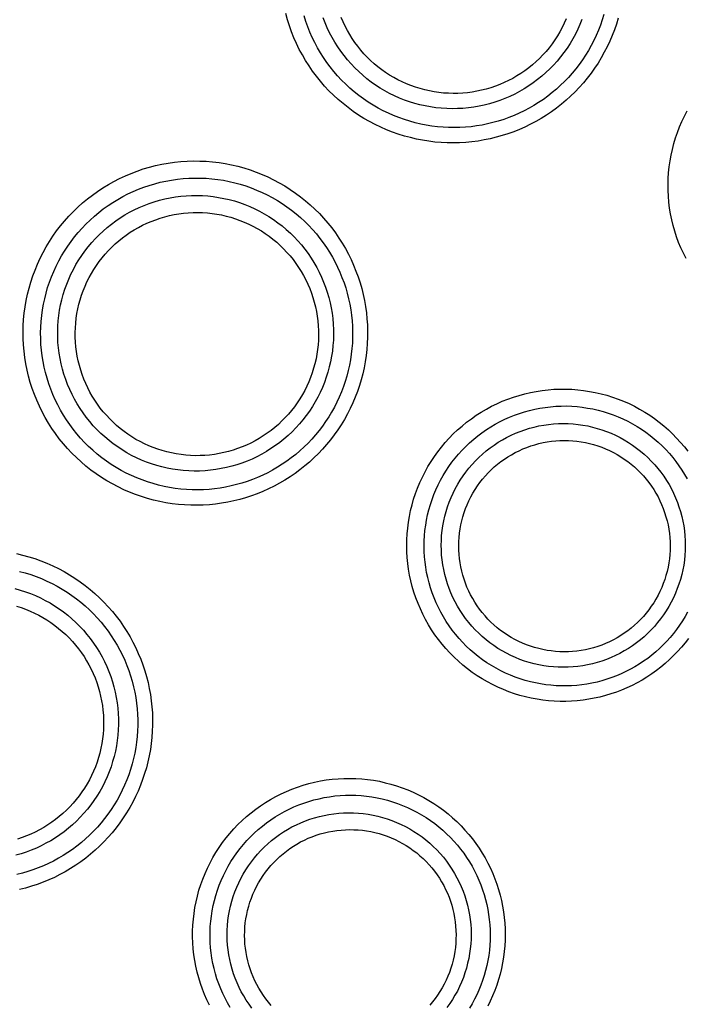
# Model space of a CAD drawing. Units: millimetres. Extents: x -526 to 315, y -209 to 298.
# Drawn here: x -42 to -34, y -124 to -112 of the extents above; entities that cross this region are included whole.
import ezdxf

# ---------------------------------------------------------------- set-up
doc = ezdxf.new("R2010")
doc.units = ezdxf.units.MM
doc.layers.add('AXIS_Sectional-View', color=7, linetype='Continuous')
doc.styles.get("Standard").update_dxf_attribs({"font": 'arial.ttf'})
doc.dimstyles.new('AXIS', dxfattribs={"dimtxt": 10, "dimasz": 4, "dimexe": 0.18, "dimexo": 0.0625, "dimgap": 0.09, "dimtad": 0, "dimtih": 1, "dimtoh": 1, "dimdec": 0, "dimzin": 0, "dimdsep": 46, "dimtxsty": 'Standard', "dimcen": 0.09, "dimadec": 0, "dimazin": 0, "dimtfac": 1, "dimtdec": 0, "dimtofl": 0, "dimtmove": 0, "dimatfit": 3, "dimfxl": 1, "dimtolj": 1, "dimtzin": 0, "dimarcsym": 0})

# ---------------------------------------------------------------- blocks, each defined once
blk = doc.blocks.new('*D10')
at = {"layer": 'AXIS_Sectional-View', "color": 0, "lineweight": -2, "transparency": 16777216}
for p, q in [((-84.33, -61.944), (-80.33, -61.944)), ((-80.33, -61.944), (-50.853, -91.083)), ((0, -141.442), (0, -141.262)), ((-0.09, -141.352), (0.09, -141.352))]:
    blk.add_line(p, q, dxfattribs=at)
blk.add_arc((0, -141.352), 67.505, 81.30067, 135.48355, dxfattribs=at)
at = {"layer": 'AXIS_Sectional-View', "color": 0, "transparency": 16777216}
blk.add_solid([(-50.384, -90.609), (-51.321, -91.558), (-48.008, -93.896)], dxfattribs=at)
at = {"layer": 'Defpoints', "color": 0, "transparency": 16777216}
for p in [(-48.008, -93.896), (48.008, -188.809)]:
    blk.add_point(p, dxfattribs=at)
at = {"layer": 'AXIS_Sectional-View', "color": 0, "transparency": 16777216, "insert": (-139.737, -61.944), "char_height": 10, "attachment_point": 5}
blk.add_mtext('\\A1;∅135mm [∅5.32"]', dxfattribs=at)

msp = doc.modelspace()

# ---------------------------------------------------------------- linework, layer by layer
at = {"layer": 'AXIS_Sectional-View', "color": 7, "linetype": 'Continuous'}
for points in [[(-35.364, -113.15), (-35.411, -113.207), (-35.46, -113.262), (-35.51, -113.315), (-35.563, -113.366), (-35.617, -113.415), (-35.673, -113.462), (-35.731, -113.508), (-35.79, -113.551), (-35.851, -113.592), (-35.913, -113.631), (-35.976, -113.667), (-36.041, -113.702), (-36.107, -113.734), (-36.174, -113.763), (-36.242, -113.79), (-36.311, -113.815), (-36.381, -113.837), (-36.451, -113.857), (-36.523, -113.874), (-36.595, -113.889), (-36.667, -113.901), (-36.74, -113.911), (-36.813, -113.918), (-36.887, -113.922), (-36.96, -113.924), (-37.034, -113.923), (-37.108, -113.919), (-37.182, -113.913), (-37.255, -113.904), (-37.329, -113.892), (-37.402, -113.878), (-37.474, -113.861), (-37.546, -113.842), (-37.618, -113.819), (-37.688, -113.794), (-37.758, -113.767), (-37.827, -113.737), (-37.895, -113.704), (-37.962, -113.669), (-38.028, -113.631), (-38.092, -113.591), (-38.155, -113.548), (-38.217, -113.503), (-38.276, -113.455), (-38.334, -113.406), (-38.39, -113.354), (-38.445, -113.301), (-38.497, -113.245), (-38.547, -113.187), (-38.594, -113.128), (-38.64, -113.067), (-38.683, -113.004), (-38.724, -112.94), (-38.763, -112.874), (-38.799, -112.807), (-38.832, -112.739), (-38.863, -112.669), (-38.892, -112.599), (-38.917, -112.527), (-38.94, -112.455), (-38.961, -112.381)], [(-35.502, -113.041), (-35.544, -113.092), (-35.588, -113.142), (-35.634, -113.19), (-35.682, -113.236), (-35.731, -113.281), (-35.782, -113.324), (-35.835, -113.365), (-35.888, -113.404), (-35.944, -113.442), (-36, -113.477), (-36.058, -113.51), (-36.116, -113.541), (-36.176, -113.57), (-36.237, -113.597), (-36.299, -113.621), (-36.361, -113.644), (-36.425, -113.664), (-36.489, -113.682), (-36.554, -113.697), (-36.619, -113.71), (-36.685, -113.721), (-36.751, -113.73), (-36.817, -113.736), (-36.884, -113.74), (-36.951, -113.741), (-37.018, -113.74), (-37.085, -113.737), (-37.151, -113.731), (-37.218, -113.723), (-37.285, -113.712), (-37.351, -113.699), (-37.417, -113.683), (-37.482, -113.666), (-37.546, -113.645), (-37.611, -113.622), (-37.674, -113.597), (-37.736, -113.57), (-37.798, -113.54), (-37.859, -113.508), (-37.918, -113.474), (-37.976, -113.437), (-38.033, -113.398), (-38.089, -113.357), (-38.143, -113.314), (-38.195, -113.269), (-38.246, -113.222), (-38.294, -113.174), (-38.342, -113.123), (-38.387, -113.071), (-38.43, -113.017), (-38.471, -112.962), (-38.51, -112.905), (-38.547, -112.847), (-38.581, -112.787), (-38.614, -112.726), (-38.644, -112.664), (-38.672, -112.601), (-38.697, -112.537), (-38.72, -112.473), (-38.741, -112.407)], [(-35.682, -112.897), (-35.723, -112.947), (-35.766, -112.995), (-35.811, -113.041), (-35.858, -113.085), (-35.906, -113.128), (-35.956, -113.168), (-36.008, -113.207), (-36.061, -113.244), (-36.116, -113.278), (-36.171, -113.311), (-36.228, -113.341), (-36.287, -113.369), (-36.346, -113.394), (-36.406, -113.417), (-36.467, -113.438), (-36.529, -113.457), (-36.592, -113.473), (-36.655, -113.486), (-36.718, -113.497), (-36.782, -113.506), (-36.847, -113.512), (-36.911, -113.515), (-36.976, -113.516), (-37.04, -113.515), (-37.105, -113.511), (-37.169, -113.504), (-37.233, -113.495), (-37.297, -113.483), (-37.36, -113.469), (-37.422, -113.452), (-37.484, -113.433), (-37.545, -113.412), (-37.605, -113.388), (-37.664, -113.361), (-37.723, -113.333), (-37.779, -113.302), (-37.835, -113.269), (-37.889, -113.234), (-37.942, -113.197), (-37.993, -113.157), (-38.043, -113.116), (-38.091, -113.073), (-38.138, -113.028), (-38.182, -112.981), (-38.225, -112.932), (-38.266, -112.882), (-38.304, -112.83), (-38.341, -112.777), (-38.375, -112.723), (-38.408, -112.667), (-38.438, -112.609), (-38.466, -112.551), (-38.491, -112.492), (-38.515, -112.432)], [(-35.819, -112.788), (-35.856, -112.832), (-35.894, -112.874), (-35.934, -112.915), (-35.975, -112.954), (-36.018, -112.992), (-36.062, -113.028), (-36.108, -113.062), (-36.155, -113.094), (-36.203, -113.125), (-36.252, -113.153), (-36.303, -113.18), (-36.354, -113.204), (-36.407, -113.227), (-36.46, -113.247), (-36.514, -113.266), (-36.569, -113.282), (-36.624, -113.296), (-36.68, -113.308), (-36.736, -113.318), (-36.793, -113.325), (-36.85, -113.33), (-36.907, -113.333), (-36.964, -113.334), (-37.021, -113.332), (-37.078, -113.329), (-37.135, -113.323), (-37.191, -113.314), (-37.247, -113.304), (-37.303, -113.291), (-37.358, -113.276), (-37.413, -113.259), (-37.467, -113.24), (-37.52, -113.219), (-37.572, -113.196), (-37.623, -113.17), (-37.673, -113.143), (-37.722, -113.114), (-37.77, -113.083), (-37.816, -113.05), (-37.862, -113.015), (-37.905, -112.978), (-37.948, -112.94), (-37.988, -112.9), (-38.028, -112.859), (-38.065, -112.816), (-38.101, -112.771), (-38.135, -112.726), (-38.167, -112.679), (-38.197, -112.63), (-38.226, -112.581), (-38.252, -112.531), (-38.277, -112.479), (-38.299, -112.427)], [(-35.615, -112.444), (-35.638, -112.496), (-35.664, -112.548), (-35.691, -112.598), (-35.72, -112.647), (-35.751, -112.695), (-35.784, -112.742), (-35.819, -112.788)], [(-35.428, -112.449), (-35.452, -112.509), (-35.478, -112.568), (-35.506, -112.626), (-35.537, -112.683), (-35.57, -112.738), (-35.605, -112.793), (-35.642, -112.845), (-35.682, -112.897)], [(-35.167, -112.391), (-35.186, -112.455), (-35.208, -112.518), (-35.232, -112.58), (-35.258, -112.641), (-35.287, -112.702), (-35.317, -112.761), (-35.35, -112.82), (-35.385, -112.877), (-35.422, -112.933), (-35.461, -112.988), (-35.502, -113.041)], [(-34.995, -112.435), (-35.017, -112.505), (-35.041, -112.574), (-35.067, -112.643), (-35.096, -112.71), (-35.127, -112.777), (-35.161, -112.842), (-35.197, -112.907), (-35.236, -112.97), (-35.276, -113.032), (-35.319, -113.092), (-35.364, -113.15)], [(-34.186, -115.304), (-34.218, -115.24), (-34.247, -115.176), (-34.274, -115.111), (-34.299, -115.044), (-34.32, -114.977), (-34.34, -114.909), (-34.356, -114.84), (-34.37, -114.771), (-34.382, -114.701), (-34.39, -114.631), (-34.396, -114.561), (-34.4, -114.49), (-34.401, -114.42), (-34.399, -114.349), (-34.394, -114.279), (-34.387, -114.209), (-34.377, -114.139), (-34.364, -114.069), (-34.349, -114.001), (-34.331, -113.932), (-34.311, -113.865), (-34.288, -113.798), (-34.263, -113.732), (-34.235, -113.668), (-34.205, -113.604), (-34.172, -113.541)], [(-41.779, -115.101), (-41.738, -115.037), (-41.694, -114.975), (-41.648, -114.915), (-41.599, -114.856), (-41.549, -114.799), (-41.496, -114.745), (-41.442, -114.692), (-41.385, -114.641), (-41.327, -114.592), (-41.267, -114.546), (-41.205, -114.502), (-41.142, -114.46), (-41.077, -114.42), (-41.01, -114.383), (-40.943, -114.348), (-40.874, -114.316), (-40.804, -114.287), (-40.733, -114.26), (-40.661, -114.235), (-40.588, -114.214), (-40.514, -114.195), (-40.44, -114.178), (-40.365, -114.165), (-40.289, -114.154), (-40.213, -114.147), (-40.137, -114.141), (-40.061, -114.139), (-39.985, -114.14), (-39.909, -114.143), (-39.833, -114.15), (-39.757, -114.159), (-39.682, -114.171), (-39.607, -114.185), (-39.533, -114.203), (-39.459, -114.223), (-39.386, -114.246), (-39.315, -114.271), (-39.244, -114.3), (-39.174, -114.33), (-39.105, -114.364), (-39.038, -114.4), (-38.972, -114.438), (-38.908, -114.479), (-38.845, -114.522), (-38.784, -114.567), (-38.725, -114.614), (-38.668, -114.664), (-38.613, -114.715), (-38.56, -114.768), (-38.509, -114.823), (-38.46, -114.88), (-38.413, -114.938), (-38.368, -114.998), (-38.326, -115.059), (-38.286, -115.122), (-38.249, -115.186), (-38.214, -115.251), (-38.181, -115.317), (-38.151, -115.385), (-38.123, -115.453), (-38.097, -115.522), (-38.075, -115.592), (-38.054, -115.663), (-38.037, -115.734), (-38.021, -115.806), (-38.009, -115.878), (-37.999, -115.951), (-37.992, -116.024), (-37.987, -116.097), (-37.985, -116.17), (-37.985, -116.244), (-37.988, -116.317), (-37.994, -116.39), (-38.002, -116.463), (-38.013, -116.535), (-38.026, -116.607), (-38.043, -116.679), (-38.061, -116.75), (-38.082, -116.82), (-38.106, -116.89), (-38.132, -116.959), (-38.161, -117.027), (-38.192, -117.094), (-38.225, -117.159), (-38.261, -117.224), (-38.299, -117.287)], [(-41.599, -115.214), (-41.562, -115.156), (-41.522, -115.1), (-41.481, -115.046), (-41.437, -114.993), (-41.391, -114.942), (-41.344, -114.892), (-41.295, -114.844), (-41.244, -114.798), (-41.191, -114.754), (-41.137, -114.712), (-41.081, -114.672), (-41.024, -114.634), (-40.965, -114.598), (-40.905, -114.565), (-40.844, -114.533), (-40.782, -114.504), (-40.719, -114.477), (-40.654, -114.453), (-40.589, -114.431), (-40.523, -114.411), (-40.457, -114.394), (-40.39, -114.379), (-40.322, -114.367), (-40.254, -114.357), (-40.185, -114.35), (-40.117, -114.345), (-40.048, -114.343), (-39.979, -114.343), (-39.91, -114.346), (-39.841, -114.352), (-39.773, -114.36), (-39.704, -114.37), (-39.637, -114.384), (-39.569, -114.399), (-39.503, -114.417), (-39.437, -114.438), (-39.372, -114.461), (-39.308, -114.486), (-39.244, -114.514), (-39.182, -114.544), (-39.121, -114.576), (-39.061, -114.611), (-39.003, -114.648), (-38.946, -114.687), (-38.891, -114.727), (-38.837, -114.77), (-38.785, -114.815), (-38.735, -114.861), (-38.687, -114.909), (-38.641, -114.959), (-38.596, -115.01), (-38.554, -115.063), (-38.513, -115.117), (-38.475, -115.173), (-38.439, -115.229), (-38.404, -115.287), (-38.372, -115.346), (-38.343, -115.406), (-38.315, -115.467), (-38.29, -115.529), (-38.266, -115.592), (-38.246, -115.655), (-38.227, -115.719), (-38.211, -115.784), (-38.197, -115.849), (-38.186, -115.915), (-38.176, -115.981), (-38.17, -116.047), (-38.165, -116.113), (-38.163, -116.18), (-38.163, -116.246), (-38.166, -116.313), (-38.171, -116.379), (-38.179, -116.445), (-38.189, -116.511), (-38.201, -116.576), (-38.215, -116.641), (-38.232, -116.706), (-38.251, -116.77), (-38.273, -116.833), (-38.296, -116.895), (-38.322, -116.957), (-38.351, -117.018), (-38.381, -117.078), (-38.414, -117.136), (-38.448, -117.194)], [(-41.429, -115.321), (-41.394, -115.266), (-41.356, -115.214), (-41.317, -115.163), (-41.275, -115.114), (-41.232, -115.066), (-41.187, -115.02), (-41.14, -114.976), (-41.091, -114.933), (-41.041, -114.893), (-40.989, -114.855), (-40.936, -114.818), (-40.881, -114.784), (-40.825, -114.752), (-40.768, -114.722), (-40.709, -114.695), (-40.65, -114.67), (-40.59, -114.647), (-40.529, -114.626), (-40.467, -114.608), (-40.404, -114.592), (-40.341, -114.579), (-40.277, -114.568), (-40.213, -114.56), (-40.148, -114.555), (-40.084, -114.551), (-40.019, -114.551), (-39.955, -114.553), (-39.89, -114.557), (-39.826, -114.564), (-39.762, -114.574), (-39.698, -114.586), (-39.635, -114.6), (-39.573, -114.617), (-39.511, -114.637), (-39.45, -114.659), (-39.39, -114.683), (-39.331, -114.709), (-39.274, -114.738), (-39.217, -114.769), (-39.161, -114.803), (-39.107, -114.838), (-39.055, -114.876), (-39.003, -114.915), (-38.954, -114.957), (-38.906, -115.001), (-38.86, -115.046), (-38.816, -115.093), (-38.773, -115.142), (-38.733, -115.192), (-38.694, -115.244), (-38.658, -115.298), (-38.624, -115.353), (-38.592, -115.409), (-38.562, -115.466), (-38.534, -115.525), (-38.509, -115.584), (-38.486, -115.645), (-38.466, -115.706), (-38.448, -115.768), (-38.432, -115.831), (-38.419, -115.894), (-38.409, -115.957), (-38.401, -116.021), (-38.395, -116.086), (-38.392, -116.15), (-38.391, -116.215), (-38.393, -116.279), (-38.398, -116.343), (-38.405, -116.408), (-38.415, -116.471), (-38.427, -116.535), (-38.441, -116.597), (-38.458, -116.66), (-38.477, -116.721), (-38.499, -116.782), (-38.523, -116.842), (-38.55, -116.901), (-38.579, -116.959), (-38.61, -117.015), (-38.643, -117.071)], [(-41.25, -115.433), (-41.218, -115.386), (-41.185, -115.34), (-41.151, -115.295), (-41.114, -115.251), (-41.076, -115.209), (-41.036, -115.169), (-40.995, -115.13), (-40.952, -115.093), (-40.908, -115.057), (-40.863, -115.023), (-40.816, -114.991), (-40.768, -114.961), (-40.718, -114.933), (-40.668, -114.907), (-40.617, -114.882), (-40.565, -114.86), (-40.511, -114.84), (-40.458, -114.822), (-40.403, -114.805), (-40.348, -114.792), (-40.292, -114.78), (-40.236, -114.77), (-40.18, -114.763), (-40.123, -114.758), (-40.066, -114.755), (-40.009, -114.754), (-39.952, -114.756), (-39.896, -114.76), (-39.839, -114.766), (-39.783, -114.774), (-39.727, -114.784), (-39.671, -114.797), (-39.616, -114.812), (-39.561, -114.829), (-39.508, -114.848), (-39.455, -114.869), (-39.403, -114.892), (-39.352, -114.918), (-39.301, -114.945), (-39.252, -114.974), (-39.205, -115.005), (-39.158, -115.038), (-39.113, -115.073), (-39.069, -115.11), (-39.027, -115.148), (-38.986, -115.188), (-38.947, -115.23), (-38.909, -115.273), (-38.873, -115.317), (-38.839, -115.363), (-38.807, -115.41), (-38.777, -115.458), (-38.748, -115.508), (-38.722, -115.559), (-38.697, -115.61), (-38.675, -115.663), (-38.655, -115.716), (-38.636, -115.77), (-38.62, -115.825), (-38.606, -115.88), (-38.595, -115.936), (-38.585, -115.993), (-38.578, -116.049), (-38.573, -116.106), (-38.57, -116.163), (-38.57, -116.22), (-38.571, -116.277), (-38.575, -116.334), (-38.581, -116.391), (-38.59, -116.447), (-38.6, -116.503), (-38.613, -116.559), (-38.628, -116.614), (-38.645, -116.668), (-38.665, -116.722), (-38.686, -116.775), (-38.709, -116.827), (-38.735, -116.878), (-38.763, -116.928), (-38.792, -116.978)], [(-38.299, -117.287), (-38.34, -117.349), (-38.382, -117.409), (-38.426, -117.467), (-38.473, -117.523), (-38.521, -117.579), (-38.572, -117.632), (-38.624, -117.683), (-38.678, -117.733), (-38.733, -117.78), (-38.791, -117.826), (-38.85, -117.869), (-38.91, -117.911), (-38.972, -117.95), (-39.035, -117.987), (-39.1, -118.021), (-39.166, -118.054), (-39.233, -118.084), (-39.301, -118.111), (-39.369, -118.136), (-39.439, -118.159), (-39.51, -118.179), (-39.581, -118.197), (-39.653, -118.212), (-39.726, -118.225), (-39.799, -118.234), (-39.872, -118.242), (-39.946, -118.246), (-40.02, -118.248), (-40.094, -118.248), (-40.168, -118.245), (-40.242, -118.239), (-40.316, -118.23), (-40.39, -118.218), (-40.464, -118.204), (-40.537, -118.187), (-40.609, -118.168), (-40.681, -118.146), (-40.753, -118.121), (-40.823, -118.093), (-40.893, -118.063), (-40.961, -118.03), (-41.028, -117.995), (-41.094, -117.957), (-41.159, -117.917), (-41.222, -117.874), (-41.284, -117.829), (-41.344, -117.782), (-41.402, -117.732), (-41.458, -117.68), (-41.512, -117.627), (-41.564, -117.571), (-41.614, -117.514), (-41.662, -117.455), (-41.707, -117.394), (-41.751, -117.331), (-41.792, -117.267), (-41.83, -117.201), (-41.866, -117.134), (-41.9, -117.066), (-41.931, -116.996), (-41.959, -116.926), (-41.985, -116.854), (-42.008, -116.782), (-42.029, -116.708), (-42.046, -116.635), (-42.061, -116.56), (-42.073, -116.485), (-42.083, -116.41), (-42.089, -116.334), (-42.093, -116.258), (-42.094, -116.182), (-42.092, -116.106), (-42.088, -116.031), (-42.08, -115.955), (-42.07, -115.88), (-42.057, -115.805), (-42.041, -115.731), (-42.023, -115.657), (-42.002, -115.584), (-41.978, -115.512), (-41.951, -115.441), (-41.922, -115.37), (-41.89, -115.301), (-41.856, -115.233), (-41.819, -115.166), (-41.779, -115.101)], [(-38.448, -117.194), (-38.485, -117.249), (-38.523, -117.304), (-38.563, -117.357), (-38.605, -117.408), (-38.65, -117.458), (-38.695, -117.507), (-38.743, -117.553), (-38.792, -117.598), (-38.842, -117.641), (-38.895, -117.683), (-38.948, -117.722), (-39.003, -117.759), (-39.059, -117.795), (-39.117, -117.828), (-39.175, -117.86), (-39.235, -117.889), (-39.296, -117.916), (-39.357, -117.941), (-39.42, -117.964), (-39.483, -117.984), (-39.548, -118.002), (-39.612, -118.018), (-39.678, -118.032), (-39.743, -118.043), (-39.81, -118.052), (-39.876, -118.059), (-39.943, -118.063), (-40.01, -118.064), (-40.077, -118.064), (-40.145, -118.06), (-40.212, -118.055), (-40.279, -118.047), (-40.346, -118.036), (-40.412, -118.023), (-40.479, -118.008), (-40.544, -117.99), (-40.61, -117.97), (-40.674, -117.947), (-40.738, -117.922), (-40.801, -117.894), (-40.863, -117.864), (-40.924, -117.832), (-40.983, -117.798), (-41.042, -117.761), (-41.099, -117.722), (-41.155, -117.681), (-41.209, -117.638), (-41.261, -117.593), (-41.312, -117.547), (-41.361, -117.498), (-41.408, -117.448), (-41.453, -117.396), (-41.496, -117.342), (-41.537, -117.286), (-41.576, -117.23), (-41.613, -117.172), (-41.648, -117.112), (-41.68, -117.051), (-41.71, -116.99), (-41.738, -116.927), (-41.764, -116.863), (-41.787, -116.798), (-41.808, -116.733), (-41.826, -116.666), (-41.842, -116.599), (-41.855, -116.532), (-41.866, -116.464), (-41.875, -116.396), (-41.881, -116.328), (-41.884, -116.259), (-41.885, -116.191), (-41.883, -116.122), (-41.879, -116.054), (-41.872, -115.985), (-41.863, -115.917), (-41.851, -115.85), (-41.836, -115.783), (-41.82, -115.716), (-41.801, -115.65), (-41.779, -115.585), (-41.755, -115.521), (-41.728, -115.457), (-41.7, -115.395), (-41.668, -115.333), (-41.635, -115.273), (-41.599, -115.214)], [(-38.643, -117.071), (-38.679, -117.125), (-38.717, -117.178), (-38.756, -117.229), (-38.797, -117.278), (-38.841, -117.326), (-38.886, -117.372), (-38.933, -117.416), (-38.982, -117.458), (-39.032, -117.498), (-39.084, -117.537), (-39.137, -117.573), (-39.192, -117.607), (-39.248, -117.639), (-39.305, -117.669), (-39.363, -117.697), (-39.423, -117.722), (-39.483, -117.745), (-39.544, -117.765), (-39.606, -117.783), (-39.669, -117.799), (-39.732, -117.812), (-39.796, -117.823), (-39.86, -117.831), (-39.924, -117.837), (-39.989, -117.84), (-40.054, -117.841), (-40.118, -117.839), (-40.183, -117.834), (-40.247, -117.827), (-40.311, -117.818), (-40.375, -117.806), (-40.438, -117.791), (-40.5, -117.774), (-40.562, -117.755), (-40.622, -117.733), (-40.682, -117.709), (-40.741, -117.682), (-40.799, -117.653), (-40.856, -117.622), (-40.911, -117.589), (-40.965, -117.553), (-41.018, -117.516), (-41.069, -117.476), (-41.119, -117.434), (-41.166, -117.391), (-41.213, -117.346), (-41.257, -117.299), (-41.299, -117.25), (-41.34, -117.199), (-41.378, -117.147), (-41.414, -117.094), (-41.449, -117.039), (-41.481, -116.983), (-41.51, -116.926), (-41.538, -116.867), (-41.563, -116.808), (-41.586, -116.747), (-41.607, -116.686), (-41.625, -116.624), (-41.64, -116.561), (-41.653, -116.498), (-41.664, -116.435), (-41.672, -116.371), (-41.678, -116.306), (-41.681, -116.242), (-41.681, -116.177), (-41.679, -116.113), (-41.675, -116.049), (-41.668, -115.985), (-41.658, -115.921), (-41.646, -115.857), (-41.632, -115.795), (-41.615, -115.732), (-41.595, -115.671), (-41.574, -115.61), (-41.549, -115.55), (-41.523, -115.491), (-41.494, -115.433), (-41.463, -115.376), (-41.429, -115.321)], [(-38.792, -116.978), (-38.823, -117.025), (-38.857, -117.072), (-38.892, -117.117), (-38.928, -117.161), (-38.967, -117.203), (-39.007, -117.243), (-39.048, -117.283), (-39.091, -117.32), (-39.136, -117.356), (-39.182, -117.389), (-39.229, -117.422), (-39.277, -117.452), (-39.327, -117.48), (-39.377, -117.506), (-39.429, -117.531), (-39.482, -117.553), (-39.535, -117.573), (-39.589, -117.591), (-39.644, -117.607), (-39.7, -117.621), (-39.756, -117.632), (-39.812, -117.642), (-39.869, -117.649), (-39.925, -117.654), (-39.983, -117.656), (-40.04, -117.657), (-40.097, -117.655), (-40.154, -117.651), (-40.21, -117.644), (-40.267, -117.636), (-40.323, -117.625), (-40.379, -117.612), (-40.434, -117.597), (-40.488, -117.579), (-40.542, -117.56), (-40.595, -117.538), (-40.647, -117.515), (-40.698, -117.489), (-40.748, -117.462), (-40.796, -117.432), (-40.844, -117.401), (-40.89, -117.367), (-40.935, -117.332), (-40.979, -117.296), (-41.021, -117.257), (-41.061, -117.217), (-41.1, -117.175), (-41.138, -117.132), (-41.173, -117.088), (-41.207, -117.042), (-41.239, -116.995), (-41.269, -116.946), (-41.297, -116.897), (-41.323, -116.846), (-41.347, -116.795), (-41.369, -116.742), (-41.389, -116.689), (-41.407, -116.635), (-41.423, -116.58), (-41.436, -116.525), (-41.448, -116.47), (-41.457, -116.414), (-41.464, -116.357), (-41.469, -116.301), (-41.472, -116.244), (-41.472, -116.187), (-41.47, -116.13), (-41.466, -116.074), (-41.46, -116.017), (-41.451, -115.961), (-41.441, -115.906), (-41.428, -115.85), (-41.413, -115.796), (-41.396, -115.742), (-41.377, -115.688), (-41.355, -115.635), (-41.332, -115.583), (-41.306, -115.532), (-41.279, -115.482), (-41.25, -115.433)], [(-37.227, -117.727), (-37.188, -117.668), (-37.147, -117.611), (-37.104, -117.555), (-37.059, -117.501), (-37.011, -117.449), (-36.962, -117.398), (-36.911, -117.349), (-36.857, -117.303), (-36.803, -117.258), (-36.746, -117.216), (-36.688, -117.175), (-36.629, -117.137), (-36.568, -117.102), (-36.506, -117.068), (-36.442, -117.037), (-36.378, -117.008), (-36.312, -116.982), (-36.246, -116.958), (-36.178, -116.937), (-36.11, -116.919), (-36.041, -116.902), (-35.972, -116.889), (-35.902, -116.878), (-35.831, -116.87), (-35.761, -116.865), (-35.69, -116.862), (-35.619, -116.862), (-35.549, -116.865), (-35.478, -116.87), (-35.408, -116.878), (-35.338, -116.889), (-35.268, -116.902), (-35.199, -116.918), (-35.131, -116.936), (-35.063, -116.958), (-34.996, -116.981), (-34.93, -117.007), (-34.866, -117.036), (-34.802, -117.067), (-34.74, -117.101), (-34.679, -117.137), (-34.619, -117.175), (-34.561, -117.215), (-34.505, -117.257), (-34.45, -117.302), (-34.397, -117.348), (-34.346, -117.396), (-34.298, -117.446), (-34.251, -117.498), (-34.206, -117.551), (-34.163, -117.605)], [(-37.05, -117.84), (-37.015, -117.787), (-36.978, -117.736), (-36.94, -117.686), (-36.899, -117.638), (-36.857, -117.591), (-36.813, -117.546), (-36.767, -117.502), (-36.719, -117.46), (-36.671, -117.42), (-36.62, -117.383), (-36.568, -117.346), (-36.515, -117.312), (-36.461, -117.28), (-36.405, -117.25), (-36.349, -117.222), (-36.291, -117.197), (-36.232, -117.173), (-36.173, -117.152), (-36.113, -117.133), (-36.052, -117.116), (-35.99, -117.101), (-35.928, -117.089), (-35.865, -117.08), (-35.802, -117.072), (-35.739, -117.067), (-35.676, -117.065), (-35.613, -117.064), (-35.549, -117.067), (-35.486, -117.071), (-35.423, -117.078), (-35.361, -117.088), (-35.298, -117.099), (-35.236, -117.114), (-35.175, -117.13), (-35.115, -117.149), (-35.055, -117.17), (-34.996, -117.193), (-34.938, -117.219), (-34.881, -117.247), (-34.825, -117.276), (-34.77, -117.308), (-34.716, -117.342), (-34.664, -117.378), (-34.614, -117.416), (-34.565, -117.456), (-34.517, -117.497), (-34.471, -117.54), (-34.428, -117.585), (-34.385, -117.631), (-34.345, -117.678), (-34.307, -117.727), (-34.27, -117.778), (-34.236, -117.829), (-34.203, -117.882), (-34.173, -117.935)], [(-36.879, -117.948), (-36.846, -117.899), (-36.812, -117.852), (-36.776, -117.806), (-36.738, -117.761), (-36.698, -117.718), (-36.657, -117.677), (-36.614, -117.638), (-36.569, -117.6), (-36.523, -117.564), (-36.476, -117.53), (-36.427, -117.497), (-36.377, -117.467), (-36.326, -117.439), (-36.273, -117.413), (-36.22, -117.389), (-36.166, -117.367), (-36.11, -117.348), (-36.054, -117.33), (-35.998, -117.315), (-35.941, -117.302), (-35.883, -117.292), (-35.825, -117.283), (-35.767, -117.278), (-35.708, -117.274), (-35.65, -117.273), (-35.591, -117.274), (-35.533, -117.278), (-35.474, -117.284), (-35.416, -117.292), (-35.359, -117.302), (-35.301, -117.315), (-35.245, -117.331), (-35.189, -117.348), (-35.133, -117.368), (-35.079, -117.39), (-35.026, -117.414), (-34.973, -117.44), (-34.922, -117.469), (-34.872, -117.499), (-34.823, -117.531), (-34.775, -117.566), (-34.729, -117.602), (-34.684, -117.64), (-34.641, -117.68), (-34.6, -117.721), (-34.56, -117.765), (-34.522, -117.809), (-34.486, -117.855), (-34.452, -117.903), (-34.42, -117.952), (-34.389, -118.002), (-34.361, -118.054), (-34.335, -118.106), (-34.311, -118.16), (-34.289, -118.214), (-34.27, -118.269), (-34.252, -118.325), (-34.237, -118.382), (-34.224, -118.439), (-34.214, -118.496), (-34.206, -118.554), (-34.2, -118.612), (-34.197, -118.671), (-34.195, -118.729), (-34.197, -118.788), (-34.2, -118.846), (-34.206, -118.904), (-34.214, -118.962), (-34.225, -119.02), (-34.238, -119.077), (-34.253, -119.133), (-34.27, -119.189), (-34.29, -119.244), (-34.312, -119.298), (-34.336, -119.352), (-34.363, -119.405), (-34.391, -119.457), (-34.422, -119.507)], [(-36.702, -118.061), (-36.673, -118.018), (-36.644, -117.977), (-36.613, -117.938), (-36.58, -117.899), (-36.545, -117.862), (-36.51, -117.826), (-36.473, -117.792), (-36.434, -117.759), (-36.394, -117.728), (-36.353, -117.699), (-36.311, -117.671), (-36.268, -117.645), (-36.224, -117.62), (-36.178, -117.598), (-36.132, -117.577), (-36.085, -117.558), (-36.038, -117.541), (-35.989, -117.526), (-35.94, -117.512), (-35.891, -117.501), (-35.841, -117.492), (-35.791, -117.485), (-35.741, -117.48), (-35.69, -117.476), (-35.639, -117.475), (-35.588, -117.476), (-35.538, -117.479), (-35.487, -117.484), (-35.437, -117.491), (-35.387, -117.5), (-35.337, -117.511), (-35.288, -117.524), (-35.24, -117.539), (-35.192, -117.556), (-35.145, -117.575), (-35.098, -117.596), (-35.053, -117.619), (-35.008, -117.643), (-34.965, -117.669), (-34.922, -117.697), (-34.881, -117.727), (-34.841, -117.758), (-34.802, -117.791), (-34.764, -117.826), (-34.728, -117.861), (-34.694, -117.899), (-34.661, -117.938), (-34.629, -117.978), (-34.599, -118.019), (-34.571, -118.061), (-34.545, -118.105), (-34.52, -118.149), (-34.498, -118.195), (-34.477, -118.241), (-34.458, -118.288), (-34.441, -118.336), (-34.425, -118.385), (-34.412, -118.434), (-34.401, -118.483), (-34.392, -118.533), (-34.385, -118.584), (-34.38, -118.634), (-34.376, -118.685), (-34.375, -118.736), (-34.376, -118.787), (-34.379, -118.837), (-34.384, -118.888), (-34.392, -118.938), (-34.401, -118.988), (-34.412, -119.038), (-34.425, -119.087), (-34.44, -119.135), (-34.457, -119.183), (-34.476, -119.231), (-34.497, -119.277), (-34.52, -119.323), (-34.545, -119.368), (-34.572, -119.412)], [(-34.156, -119.838), (-34.198, -119.892), (-34.241, -119.944), (-34.286, -119.995), (-34.334, -120.044), (-34.383, -120.091), (-34.434, -120.137), (-34.486, -120.18), (-34.54, -120.222), (-34.595, -120.261), (-34.652, -120.299), (-34.71, -120.335), (-34.769, -120.368), (-34.83, -120.399), (-34.891, -120.428), (-34.954, -120.455), (-35.017, -120.479), (-35.082, -120.501), (-35.147, -120.521), (-35.213, -120.538), (-35.28, -120.553), (-35.347, -120.565), (-35.415, -120.575), (-35.483, -120.583), (-35.551, -120.588), (-35.62, -120.59), (-35.689, -120.59), (-35.757, -120.588), (-35.826, -120.583), (-35.895, -120.575), (-35.963, -120.565), (-36.032, -120.552), (-36.1, -120.536), (-36.167, -120.518), (-36.234, -120.498), (-36.3, -120.475), (-36.365, -120.449), (-36.43, -120.421), (-36.494, -120.39), (-36.556, -120.357), (-36.617, -120.322), (-36.677, -120.284), (-36.736, -120.244), (-36.793, -120.202), (-36.848, -120.157), (-36.901, -120.111), (-36.953, -120.063), (-37.003, -120.012), (-37.05, -119.96), (-37.096, -119.906), (-37.14, -119.851), (-37.182, -119.794), (-37.221, -119.735), (-37.258, -119.675), (-37.293, -119.613), (-37.325, -119.55), (-37.355, -119.486), (-37.383, -119.421), (-37.408, -119.355), (-37.431, -119.288), (-37.451, -119.22), (-37.468, -119.152), (-37.483, -119.083), (-37.495, -119.013), (-37.505, -118.943), (-37.512, -118.873), (-37.516, -118.803), (-37.518, -118.732), (-37.516, -118.662), (-37.513, -118.591), (-37.506, -118.521), (-37.497, -118.451), (-37.485, -118.382), (-37.471, -118.313), (-37.454, -118.244), (-37.435, -118.176), (-37.413, -118.109), (-37.388, -118.043), (-37.361, -117.978), (-37.331, -117.913), (-37.299, -117.85), (-37.264, -117.788), (-37.227, -117.727)], [(-34.229, -119.63), (-34.263, -119.681), (-34.298, -119.731), (-34.335, -119.779), (-34.375, -119.826), (-34.415, -119.872), (-34.458, -119.916), (-34.502, -119.959), (-34.548, -119.999), (-34.595, -120.039), (-34.643, -120.076), (-34.693, -120.111), (-34.744, -120.145), (-34.796, -120.177), (-34.849, -120.207), (-34.903, -120.235), (-34.959, -120.261), (-35.015, -120.284), (-35.072, -120.306), (-35.13, -120.326), (-35.189, -120.344), (-35.248, -120.359), (-35.308, -120.372), (-35.368, -120.383), (-35.429, -120.392), (-35.49, -120.399), (-35.551, -120.403), (-35.613, -120.405), (-35.675, -120.405), (-35.736, -120.403), (-35.798, -120.398), (-35.86, -120.391), (-35.921, -120.381), (-35.982, -120.37), (-36.043, -120.356), (-36.104, -120.34), (-36.164, -120.321), (-36.223, -120.3), (-36.281, -120.277), (-36.339, -120.252), (-36.396, -120.224), (-36.452, -120.194), (-36.507, -120.162), (-36.561, -120.128), (-36.613, -120.092), (-36.664, -120.055), (-36.713, -120.015), (-36.761, -119.973), (-36.807, -119.93), (-36.851, -119.884), (-36.894, -119.838), (-36.935, -119.789), (-36.974, -119.739), (-37.011, -119.688), (-37.046, -119.635), (-37.079, -119.581), (-37.11, -119.526), (-37.139, -119.47), (-37.166, -119.413), (-37.191, -119.354), (-37.213, -119.295), (-37.233, -119.235), (-37.251, -119.175), (-37.266, -119.113), (-37.28, -119.052), (-37.29, -118.989), (-37.299, -118.927), (-37.305, -118.864), (-37.309, -118.801), (-37.31, -118.738), (-37.309, -118.675), (-37.305, -118.612), (-37.3, -118.549), (-37.291, -118.487), (-37.281, -118.425), (-37.268, -118.363), (-37.253, -118.302), (-37.235, -118.241), (-37.216, -118.181), (-37.194, -118.122), (-37.169, -118.064), (-37.143, -118.006), (-37.114, -117.949), (-37.083, -117.894), (-37.05, -117.84)], [(-34.422, -119.507), (-34.454, -119.556), (-34.489, -119.604), (-34.525, -119.65), (-34.563, -119.694), (-34.603, -119.737), (-34.644, -119.778), (-34.687, -119.818), (-34.731, -119.856), (-34.778, -119.892), (-34.825, -119.926), (-34.874, -119.958), (-34.924, -119.988), (-34.975, -120.017), (-35.028, -120.043), (-35.081, -120.067), (-35.135, -120.088), (-35.19, -120.108), (-35.246, -120.126), (-35.303, -120.141), (-35.36, -120.153), (-35.418, -120.164), (-35.476, -120.172), (-35.534, -120.178), (-35.592, -120.182), (-35.651, -120.183), (-35.71, -120.182), (-35.768, -120.178), (-35.826, -120.172), (-35.884, -120.164), (-35.942, -120.153), (-35.999, -120.14), (-36.056, -120.125), (-36.112, -120.108), (-36.167, -120.088), (-36.222, -120.066), (-36.275, -120.042), (-36.328, -120.016), (-36.379, -119.987), (-36.429, -119.957), (-36.478, -119.924), (-36.526, -119.89), (-36.572, -119.854), (-36.616, -119.816), (-36.659, -119.776), (-36.701, -119.734), (-36.741, -119.691), (-36.778, -119.647), (-36.815, -119.6), (-36.849, -119.553), (-36.881, -119.504), (-36.911, -119.454), (-36.939, -119.402), (-36.966, -119.35), (-36.99, -119.296), (-37.011, -119.242), (-37.031, -119.187), (-37.048, -119.131), (-37.063, -119.074), (-37.076, -119.017), (-37.087, -118.96), (-37.095, -118.902), (-37.101, -118.844), (-37.104, -118.785), (-37.105, -118.727), (-37.104, -118.668), (-37.101, -118.61), (-37.095, -118.552), (-37.086, -118.494), (-37.076, -118.436), (-37.063, -118.379), (-37.048, -118.323), (-37.03, -118.267), (-37.011, -118.212), (-36.989, -118.157), (-36.965, -118.104), (-36.938, -118.051), (-36.91, -117.999), (-36.879, -117.948)], [(-34.572, -119.412), (-34.6, -119.455), (-34.63, -119.496), (-34.661, -119.536), (-34.694, -119.575), (-34.729, -119.612), (-34.765, -119.648), (-34.802, -119.682), (-34.841, -119.715), (-34.881, -119.746), (-34.922, -119.776), (-34.965, -119.804), (-35.008, -119.83), (-35.053, -119.855), (-35.098, -119.877), (-35.145, -119.898), (-35.192, -119.917), (-35.24, -119.934), (-35.289, -119.949), (-35.338, -119.962), (-35.387, -119.973), (-35.438, -119.982), (-35.488, -119.989), (-35.539, -119.994), (-35.589, -119.997), (-35.64, -119.998), (-35.691, -119.997), (-35.742, -119.993), (-35.793, -119.988), (-35.843, -119.981), (-35.893, -119.972), (-35.943, -119.96), (-35.992, -119.947), (-36.04, -119.932), (-36.088, -119.914), (-36.135, -119.895), (-36.181, -119.874), (-36.227, -119.851), (-36.271, -119.826), (-36.315, -119.8), (-36.357, -119.772), (-36.398, -119.742), (-36.438, -119.71), (-36.477, -119.677), (-36.514, -119.643), (-36.55, -119.607), (-36.584, -119.569), (-36.617, -119.53), (-36.648, -119.49), (-36.677, -119.449), (-36.705, -119.407), (-36.731, -119.363), (-36.756, -119.319), (-36.778, -119.273), (-36.799, -119.227), (-36.817, -119.18), (-36.834, -119.132), (-36.849, -119.083), (-36.862, -119.034), (-36.873, -118.985), (-36.882, -118.935), (-36.889, -118.885), (-36.894, -118.835), (-36.897, -118.784), (-36.898, -118.734), (-36.897, -118.683), (-36.894, -118.633), (-36.888, -118.582), (-36.881, -118.532), (-36.872, -118.483), (-36.861, -118.433), (-36.848, -118.385), (-36.833, -118.336), (-36.816, -118.289), (-36.797, -118.242), (-36.776, -118.195), (-36.753, -118.149), (-36.728, -118.105), (-36.702, -118.061)], [(-42.174, -118.826), (-42.1, -118.843), (-42.026, -118.863), (-41.953, -118.886), (-41.881, -118.912), (-41.811, -118.94), (-41.741, -118.971), (-41.672, -119.004), (-41.605, -119.04), (-41.54, -119.078), (-41.476, -119.118), (-41.413, -119.161), (-41.353, -119.206), (-41.294, -119.253), (-41.237, -119.301), (-41.182, -119.352), (-41.129, -119.405), (-41.078, -119.46), (-41.029, -119.516), (-40.983, -119.573), (-40.938, -119.633), (-40.896, -119.694), (-40.856, -119.756), (-40.818, -119.819), (-40.783, -119.884), (-40.75, -119.95), (-40.72, -120.017), (-40.691, -120.085), (-40.666, -120.154), (-40.643, -120.224), (-40.622, -120.294), (-40.604, -120.365), (-40.589, -120.437), (-40.576, -120.509), (-40.565, -120.582), (-40.558, -120.655), (-40.552, -120.728), (-40.55, -120.801), (-40.55, -120.874), (-40.553, -120.947), (-40.558, -121.02), (-40.566, -121.093), (-40.576, -121.166), (-40.589, -121.238), (-40.605, -121.31), (-40.623, -121.381), (-40.644, -121.452), (-40.668, -121.522), (-40.694, -121.591), (-40.722, -121.66), (-40.753, -121.727)], [(-42.135, -119.038), (-42.069, -119.056), (-42.003, -119.077), (-41.938, -119.1), (-41.873, -119.125), (-41.81, -119.153), (-41.748, -119.183), (-41.687, -119.215), (-41.628, -119.249), (-41.57, -119.286), (-41.513, -119.324), (-41.458, -119.365), (-41.405, -119.407), (-41.353, -119.451), (-41.303, -119.497), (-41.255, -119.545), (-41.209, -119.594), (-41.164, -119.645), (-41.122, -119.697), (-41.081, -119.751), (-41.043, -119.806), (-41.007, -119.862), (-40.972, -119.92), (-40.94, -119.978), (-40.91, -120.038), (-40.882, -120.099), (-40.857, -120.16), (-40.833, -120.223), (-40.812, -120.286), (-40.794, -120.35), (-40.777, -120.415), (-40.763, -120.48), (-40.751, -120.545), (-40.742, -120.611), (-40.735, -120.677), (-40.73, -120.743), (-40.727, -120.81), (-40.727, -120.876), (-40.73, -120.943), (-40.735, -121.009), (-40.742, -121.075), (-40.751, -121.141), (-40.763, -121.207), (-40.777, -121.272), (-40.794, -121.337), (-40.813, -121.401), (-40.834, -121.465), (-40.858, -121.528), (-40.883, -121.59), (-40.911, -121.65)], [(-42.191, -119.244), (-42.129, -119.261), (-42.067, -119.281), (-42.006, -119.303), (-41.947, -119.327), (-41.888, -119.354), (-41.83, -119.384), (-41.773, -119.415), (-41.718, -119.449), (-41.664, -119.484), (-41.612, -119.522), (-41.561, -119.562), (-41.512, -119.604), (-41.464, -119.648), (-41.418, -119.694), (-41.374, -119.741), (-41.332, -119.79), (-41.292, -119.841), (-41.254, -119.893), (-41.218, -119.947), (-41.184, -120.002), (-41.152, -120.058), (-41.123, -120.115), (-41.096, -120.174), (-41.071, -120.234), (-41.048, -120.294), (-41.028, -120.355), (-41.011, -120.418), (-40.995, -120.48), (-40.983, -120.543), (-40.972, -120.607), (-40.965, -120.671), (-40.959, -120.735), (-40.957, -120.8), (-40.956, -120.864), (-40.959, -120.929), (-40.964, -120.993), (-40.971, -121.057), (-40.981, -121.121), (-40.993, -121.184), (-41.008, -121.247), (-41.026, -121.309), (-41.045, -121.371), (-41.068, -121.432), (-41.092, -121.491), (-41.119, -121.55)], [(-42.172, -119.453), (-42.117, -119.471), (-42.064, -119.49), (-42.011, -119.511), (-41.959, -119.535), (-41.908, -119.561), (-41.858, -119.588), (-41.809, -119.618), (-41.762, -119.649), (-41.715, -119.683), (-41.67, -119.718), (-41.627, -119.755), (-41.584, -119.793), (-41.544, -119.833), (-41.505, -119.875), (-41.468, -119.918), (-41.432, -119.963), (-41.398, -120.009), (-41.366, -120.056), (-41.336, -120.105), (-41.308, -120.155), (-41.282, -120.205), (-41.258, -120.257), (-41.236, -120.31), (-41.216, -120.363), (-41.198, -120.417), (-41.182, -120.472), (-41.169, -120.528), (-41.157, -120.584), (-41.148, -120.64), (-41.141, -120.696), (-41.136, -120.753), (-41.134, -120.81), (-41.134, -120.867), (-41.136, -120.924), (-41.14, -120.981), (-41.146, -121.038), (-41.155, -121.094), (-41.166, -121.15), (-41.179, -121.206), (-41.194, -121.261), (-41.212, -121.315), (-41.232, -121.369), (-41.253, -121.422), (-41.277, -121.474)], [(-34.167, -119.524), (-34.197, -119.577), (-34.229, -119.63)], [(-41.277, -121.474), (-41.303, -121.525), (-41.331, -121.575), (-41.361, -121.624), (-41.392, -121.671), (-41.426, -121.718), (-41.461, -121.762), (-41.498, -121.806), (-41.536, -121.848), (-41.576, -121.888), (-41.618, -121.927), (-41.662, -121.964), (-41.706, -122), (-41.752, -122.033), (-41.8, -122.065), (-41.848, -122.095), (-41.898, -122.123), (-41.949, -122.149), (-42.001, -122.173), (-42.053, -122.195), (-42.107, -122.215), (-42.161, -122.233)], [(-39.895, -122.579), (-39.863, -122.516), (-39.83, -122.454), (-39.794, -122.393), (-39.756, -122.334), (-39.715, -122.276), (-39.673, -122.219), (-39.628, -122.165), (-39.581, -122.112), (-39.532, -122.061), (-39.482, -122.012), (-39.429, -121.964), (-39.375, -121.919), (-39.319, -121.876), (-39.262, -121.835), (-39.203, -121.796), (-39.142, -121.76), (-39.08, -121.725), (-39.017, -121.693), (-38.953, -121.664), (-38.888, -121.637), (-38.821, -121.612), (-38.754, -121.59), (-38.686, -121.571), (-38.617, -121.554), (-38.548, -121.54), (-38.478, -121.528), (-38.408, -121.519), (-38.337, -121.513), (-38.267, -121.51), (-38.196, -121.509), (-38.125, -121.51), (-38.055, -121.515), (-37.984, -121.522), (-37.914, -121.532), (-37.844, -121.544), (-37.775, -121.56), (-37.707, -121.577), (-37.639, -121.598), (-37.572, -121.621), (-37.505, -121.646), (-37.44, -121.674), (-37.376, -121.704), (-37.314, -121.737), (-37.253, -121.772), (-37.193, -121.809), (-37.135, -121.848), (-37.078, -121.89), (-37.024, -121.933), (-36.971, -121.978), (-36.919, -122.025), (-36.87, -122.074), (-36.823, -122.125), (-36.778, -122.177), (-36.734, -122.231), (-36.693, -122.286), (-36.654, -122.342), (-36.617, -122.4), (-36.582, -122.459), (-36.55, -122.52), (-36.52, -122.581), (-36.492, -122.643), (-36.466, -122.707), (-36.443, -122.771), (-36.422, -122.836), (-36.404, -122.901), (-36.388, -122.967), (-36.374, -123.034), (-36.363, -123.101), (-36.354, -123.169), (-36.348, -123.237), (-36.344, -123.305), (-36.343, -123.373), (-36.344, -123.441), (-36.348, -123.509), (-36.354, -123.577), (-36.363, -123.644), (-36.374, -123.711), (-36.388, -123.778), (-36.404, -123.845), (-36.422, -123.911), (-36.443, -123.976), (-36.467, -124.041), (-36.493, -124.104), (-36.521, -124.167)], [(-41.119, -121.55), (-41.148, -121.608), (-41.18, -121.664), (-41.213, -121.72), (-41.249, -121.773), (-41.287, -121.825), (-41.326, -121.876), (-41.368, -121.925), (-41.412, -121.973), (-41.457, -122.019), (-41.504, -122.062), (-41.553, -122.105), (-41.604, -122.145), (-41.656, -122.183), (-41.709, -122.219), (-41.764, -122.253), (-41.821, -122.284), (-41.878, -122.314), (-41.936, -122.341), (-41.996, -122.366), (-42.057, -122.389), (-42.118, -122.409), (-42.18, -122.427)], [(-40.911, -121.65), (-40.941, -121.71), (-40.973, -121.768), (-41.008, -121.825), (-41.044, -121.881), (-41.082, -121.936), (-41.122, -121.989), (-41.164, -122.041), (-41.208, -122.091), (-41.253, -122.14), (-41.3, -122.186), (-41.349, -122.231), (-41.399, -122.275), (-41.451, -122.316), (-41.505, -122.356), (-41.559, -122.394), (-41.616, -122.43), (-41.673, -122.463), (-41.731, -122.495), (-41.791, -122.525), (-41.852, -122.552), (-41.913, -122.577), (-41.976, -122.6), (-42.039, -122.621), (-42.103, -122.64), (-42.168, -122.656)], [(-40.753, -121.727), (-40.786, -121.792), (-40.821, -121.857), (-40.859, -121.919), (-40.899, -121.981), (-40.941, -122.041), (-40.985, -122.1), (-41.031, -122.157), (-41.079, -122.212), (-41.129, -122.266), (-41.181, -122.317), (-41.235, -122.367), (-41.29, -122.415), (-41.347, -122.461), (-41.406, -122.504), (-41.466, -122.546), (-41.528, -122.585), (-41.591, -122.623), (-41.656, -122.658), (-41.721, -122.69), (-41.788, -122.721), (-41.856, -122.749), (-41.925, -122.774), (-41.995, -122.797), (-42.066, -122.818), (-42.137, -122.836)], [(-39.705, -122.669), (-39.677, -122.612), (-39.647, -122.556), (-39.614, -122.502), (-39.58, -122.449), (-39.544, -122.397), (-39.506, -122.347), (-39.466, -122.298), (-39.424, -122.251), (-39.381, -122.205), (-39.336, -122.161), (-39.289, -122.119), (-39.24, -122.078), (-39.19, -122.04), (-39.139, -122.003), (-39.086, -121.968), (-39.032, -121.936), (-38.977, -121.905), (-38.921, -121.876), (-38.863, -121.85), (-38.805, -121.825), (-38.746, -121.803), (-38.686, -121.784), (-38.625, -121.766), (-38.563, -121.751), (-38.501, -121.738), (-38.439, -121.728), (-38.376, -121.719), (-38.313, -121.714), (-38.25, -121.71), (-38.186, -121.709), (-38.123, -121.711), (-38.06, -121.715), (-37.997, -121.721), (-37.934, -121.73), (-37.871, -121.741), (-37.809, -121.754), (-37.748, -121.77), (-37.687, -121.788), (-37.627, -121.808), (-37.568, -121.831), (-37.509, -121.856), (-37.452, -121.883), (-37.396, -121.912), (-37.341, -121.943), (-37.287, -121.976), (-37.235, -122.011), (-37.184, -122.048), (-37.135, -122.087), (-37.088, -122.127), (-37.042, -122.17), (-36.997, -122.213), (-36.955, -122.258), (-36.914, -122.305), (-36.875, -122.353), (-36.838, -122.403), (-36.803, -122.453), (-36.77, -122.505), (-36.738, -122.558), (-36.709, -122.612), (-36.682, -122.667), (-36.657, -122.723), (-36.634, -122.78), (-36.613, -122.838), (-36.594, -122.896), (-36.577, -122.955), (-36.563, -123.014), (-36.551, -123.074), (-36.541, -123.134), (-36.533, -123.195), (-36.527, -123.256), (-36.524, -123.317), (-36.522, -123.378), (-36.523, -123.439), (-36.527, -123.5), (-36.532, -123.561), (-36.54, -123.622), (-36.55, -123.682), (-36.562, -123.742), (-36.577, -123.802), (-36.593, -123.861), (-36.612, -123.92), (-36.633, -123.978), (-36.656, -124.035), (-36.681, -124.091)], [(-39.521, -122.755), (-39.495, -122.702), (-39.467, -122.651), (-39.437, -122.601), (-39.405, -122.552), (-39.371, -122.504), (-39.335, -122.458), (-39.297, -122.414), (-39.258, -122.37), (-39.217, -122.329), (-39.174, -122.289), (-39.129, -122.251), (-39.084, -122.215), (-39.036, -122.18), (-38.988, -122.148), (-38.938, -122.117), (-38.887, -122.089), (-38.834, -122.063), (-38.781, -122.038), (-38.727, -122.016), (-38.672, -121.996), (-38.616, -121.979), (-38.559, -121.963), (-38.502, -121.95), (-38.445, -121.939), (-38.387, -121.931), (-38.328, -121.925), (-38.27, -121.921), (-38.211, -121.919), (-38.153, -121.92), (-38.094, -121.924), (-38.036, -121.929), (-37.978, -121.937), (-37.92, -121.948), (-37.862, -121.96), (-37.806, -121.975), (-37.75, -121.993), (-37.694, -122.012), (-37.64, -122.034), (-37.586, -122.058), (-37.534, -122.084), (-37.482, -122.112), (-37.432, -122.142), (-37.383, -122.174), (-37.335, -122.208), (-37.289, -122.244), (-37.244, -122.282), (-37.201, -122.322), (-37.159, -122.363), (-37.119, -122.406), (-37.081, -122.45), (-37.045, -122.496), (-37.01, -122.544), (-36.978, -122.593), (-36.947, -122.643), (-36.919, -122.694), (-36.893, -122.746), (-36.868, -122.8), (-36.846, -122.854), (-36.826, -122.909), (-36.809, -122.965), (-36.793, -123.021), (-36.78, -123.078), (-36.77, -123.136), (-36.761, -123.193), (-36.755, -123.252), (-36.751, -123.31), (-36.75, -123.368), (-36.751, -123.427), (-36.754, -123.485), (-36.76, -123.543), (-36.768, -123.601), (-36.778, -123.659), (-36.791, -123.716), (-36.806, -123.773), (-36.823, -123.829), (-36.842, -123.885), (-36.864, -123.94), (-36.888, -123.994)], [(-39.331, -122.844), (-39.309, -122.799), (-39.284, -122.754), (-39.258, -122.711), (-39.231, -122.669), (-39.201, -122.628), (-39.17, -122.588), (-39.138, -122.549), (-39.104, -122.512), (-39.068, -122.476), (-39.031, -122.441), (-38.993, -122.409), (-38.953, -122.377), (-38.912, -122.347), (-38.87, -122.319), (-38.827, -122.293), (-38.783, -122.268), (-38.738, -122.245), (-38.692, -122.224), (-38.645, -122.205), (-38.597, -122.188), (-38.549, -122.172), (-38.5, -122.159), (-38.451, -122.147), (-38.401, -122.138), (-38.351, -122.13), (-38.3, -122.125), (-38.25, -122.121), (-38.199, -122.12), (-38.148, -122.121), (-38.097, -122.123), (-38.047, -122.128), (-37.996, -122.135), (-37.946, -122.144), (-37.897, -122.155), (-37.848, -122.167), (-37.799, -122.182), (-37.751, -122.199), (-37.704, -122.218), (-37.657, -122.238), (-37.611, -122.261), (-37.567, -122.285), (-37.523, -122.311), (-37.48, -122.339), (-37.439, -122.368), (-37.399, -122.399), (-37.36, -122.432), (-37.322, -122.466), (-37.286, -122.502), (-37.251, -122.539), (-37.218, -122.578), (-37.186, -122.618), (-37.156, -122.659), (-37.128, -122.701), (-37.101, -122.744), (-37.077, -122.789), (-37.054, -122.834), (-37.033, -122.88), (-37.013, -122.928), (-36.996, -122.975), (-36.981, -123.024), (-36.967, -123.073), (-36.956, -123.122), (-36.946, -123.172), (-36.939, -123.223), (-36.934, -123.273), (-36.93, -123.324), (-36.929, -123.375), (-36.93, -123.425), (-36.932, -123.476), (-36.937, -123.527), (-36.944, -123.577), (-36.953, -123.627), (-36.964, -123.677), (-36.977, -123.726), (-36.992, -123.775), (-37.009, -123.824), (-37.028, -123.871), (-37.049, -123.918)], [(-39.87, -124.217), (-39.901, -124.154), (-39.929, -124.089), (-39.955, -124.023), (-39.978, -123.957), (-39.999, -123.889), (-40.018, -123.821), (-40.033, -123.752), (-40.046, -123.683), (-40.057, -123.613), (-40.064, -123.543), (-40.07, -123.473), (-40.072, -123.402), (-40.072, -123.332), (-40.069, -123.261), (-40.063, -123.191), (-40.055, -123.121), (-40.044, -123.051), (-40.031, -122.982), (-40.015, -122.913), (-39.996, -122.845), (-39.974, -122.777), (-39.95, -122.71), (-39.924, -122.644), (-39.895, -122.579)], [(-39.623, -124.244), (-39.654, -124.189), (-39.684, -124.133), (-39.711, -124.076), (-39.737, -124.019), (-39.76, -123.96), (-39.781, -123.9), (-39.799, -123.84), (-39.815, -123.779), (-39.829, -123.717), (-39.841, -123.655), (-39.85, -123.593), (-39.857, -123.53), (-39.861, -123.467), (-39.863, -123.404), (-39.863, -123.341), (-39.861, -123.278), (-39.855, -123.215), (-39.848, -123.153), (-39.838, -123.09), (-39.826, -123.028), (-39.812, -122.967), (-39.795, -122.906), (-39.776, -122.845), (-39.754, -122.785), (-39.731, -122.727), (-39.705, -122.669)], [(-39.365, -124.253), (-39.399, -124.205), (-39.432, -124.156), (-39.462, -124.106), (-39.491, -124.055), (-39.517, -124.003), (-39.541, -123.95), (-39.563, -123.895), (-39.583, -123.84), (-39.601, -123.785), (-39.616, -123.728), (-39.629, -123.671), (-39.64, -123.614), (-39.648, -123.556), (-39.655, -123.498), (-39.658, -123.439), (-39.66, -123.381), (-39.659, -123.322), (-39.656, -123.264), (-39.65, -123.206), (-39.642, -123.148), (-39.632, -123.09), (-39.619, -123.033), (-39.604, -122.976), (-39.587, -122.92), (-39.567, -122.864), (-39.545, -122.809), (-39.521, -122.755)], [(-39.133, -124.219), (-39.166, -124.18), (-39.198, -124.14), (-39.227, -124.099), (-39.255, -124.057), (-39.282, -124.013), (-39.306, -123.969), (-39.329, -123.924), (-39.35, -123.877), (-39.369, -123.831), (-39.386, -123.783), (-39.401, -123.735), (-39.414, -123.686), (-39.425, -123.636), (-39.435, -123.587), (-39.442, -123.537), (-39.447, -123.486), (-39.45, -123.436), (-39.451, -123.385), (-39.45, -123.335), (-39.448, -123.284), (-39.443, -123.234), (-39.436, -123.184), (-39.427, -123.134), (-39.416, -123.085), (-39.403, -123.036), (-39.388, -122.987), (-39.371, -122.939), (-39.352, -122.891), (-39.331, -122.844)], [(-37.049, -123.918), (-37.072, -123.964), (-37.096, -124.009), (-37.122, -124.052), (-37.15, -124.095), (-37.18, -124.136), (-37.211, -124.176), (-37.244, -124.215)], [(-36.888, -123.994), (-36.914, -124.047), (-36.943, -124.098), (-36.973, -124.148), (-37.005, -124.197), (-37.039, -124.245)], [(-36.681, -124.091), (-36.708, -124.146), (-36.738, -124.2), (-36.769, -124.253)], [(-36.521, -124.167), (-36.551, -124.228)]]:
    msp.add_lwpolyline(points, dxfattribs=at)
for radius in [65.19, 63]:
    msp.add_circle((0, -141.352), radius, dxfattribs=at)
for radius, start, end in [(67.505, 98.75238, 257.23727), (66.322, 19.58791, 160.4121), (66.141, 19.58789, 160.41214), (65.869, 19.53539, 160.46462), (65.689, 19.53539, 160.46462)]:
    msp.add_arc((0, -141.352), radius, start, end, dxfattribs=at)

# ---------------------------------------------------------------- dimensions: what is measured, and where the dimension line sits
at = {"layer": 'AXIS_Sectional-View'}
dim = msp.add_diameter_dim_2p(p1=(48.008, -188.809), p2=(-48.008, -93.896), dimstyle='AXIS', override={"dimpost": 'mm'}, dxfattribs=at)
dim.commit()
dim.dimension.update_dxf_attribs({"geometry": '*D10', "text_midpoint": (-139.737, -61.944), "dimtype": 163})

doc.saveas('drawing.dxf')
